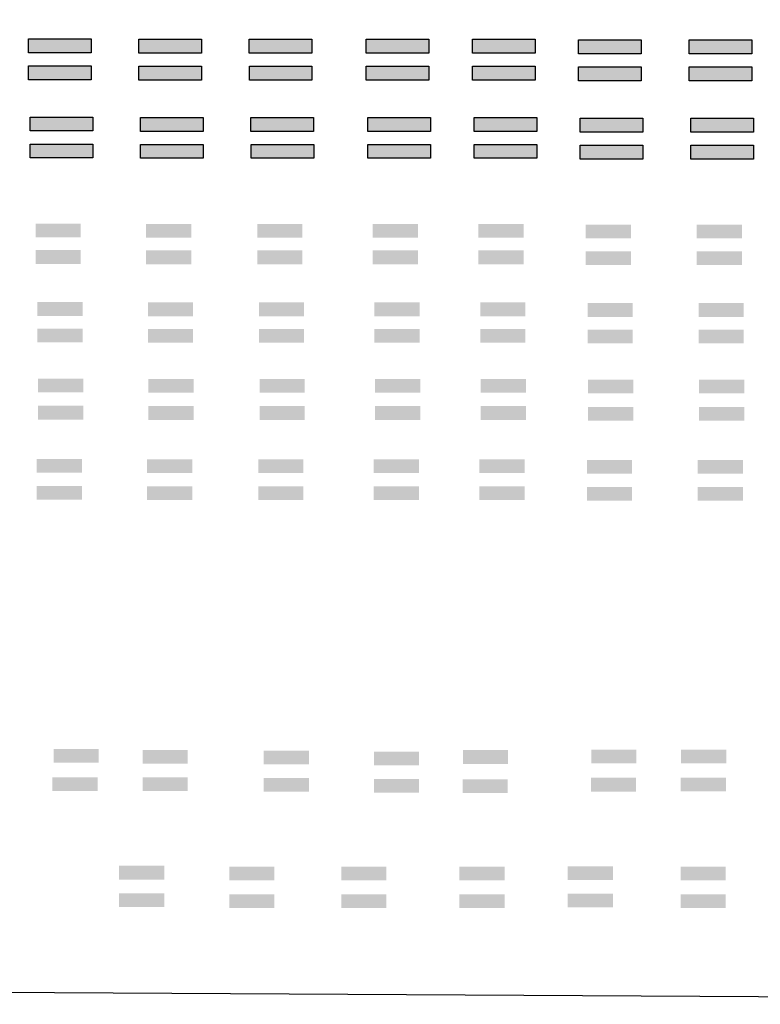
# Model space of a CAD drawing. Units: millimetres. Extents: x -102 to 1698, y -103 to 1728.
# Drawn here: x 367 to 542, y 352 to 584 of the extents above; entities that cross this region are included whole.
import ezdxf

# ---------------------------------------------------------------- set-up
doc = ezdxf.new("R2010")
doc.units = ezdxf.units.MM
for name, color, linetype, plot in [('BLK_1_FLR_-1_DA_ROOM', 241, 'Continuous', False), ('BLK_1_FLR_-1_RAMP_1', 42, 'Continuous', False), ('BLK_1_FLR_-1_STAIR_1_FLIGHT', 1, 'Continuous', False), ('BLK_1_FLR_-1_STAIR_2_FLIGHT', 1, 'Continuous', False), ('BLK_1_FLR_-1_STAIR_3', 3, 'Continuous', False), ('BLK_1_FLR_-1_STAIR_3_FLIGHT', 1, 'Continuous', False), ('BLK_1_FLR_-1_STAIR_4', 3, 'Continuous', False), ('BLK_1_FLR_-1_STAIR_4_FLIGHT', 1, 'Continuous', False), ('BLK_1_FLR_-2_DA_ROOM', 241, 'Continuous', False), ('BLK_1_FLR_-2_RAMP_1', 42, 'Continuous', False), ('BLK_1_FLR_-2_STAIR_1_FLIGHT', 1, 'Continuous', False), ('BLK_1_FLR_-2_STAIR_2_FLIGHT', 1, 'Continuous', False), ('BLK_1_FLR_-2_STAIR_3', 3, 'Continuous', False), ('BLK_1_FLR_-2_STAIR_3_FLIGHT', 1, 'Continuous', False), ('BLK_1_FLR_-2_STAIR_4', 3, 'Continuous', False), ('BLK_1_FLR_-2_STAIR_4_FLIGHT', 1, 'Continuous', False), ('BLK_1_FLR_-3_DA_ROOM', 241, 'Continuous', False), ('BLK_1_FLR_-3_RAMP_1', 42, 'Continuous', False), ('BLK_1_FLR_0_DA_ROOM', 241, 'Continuous', False), ('BLK_1_FLR_0_RAMP_1', 42, 'Continuous', False), ('BLK_1_FLR_0_STAIR_1_FLIGHT', 1, 'Continuous', False), ('BLK_1_FLR_0_STAIR_2_FLIGHT', 1, 'Continuous', False), ('BLK_1_FLR_0_STAIR_3', 3, 'Continuous', False), ('BLK_1_FLR_0_STAIR_3_FLIGHT', 1, 'Continuous', False), ('BLK_1_FLR_0_STAIR_4', 3, 'Continuous', False), ('BLK_1_FLR_0_STAIR_4_FLIGHT', 1, 'Continuous', False), ('BLK_1_FLR_1_DA_ROOM', 241, 'Continuous', False), ('BLK_1_FLR_1_RAMP_1', 42, 'Continuous', False), ('BLK_1_FLR_1_STAIR_1_FLIGHT', 1, 'Continuous', False), ('BLK_1_FLR_1_STAIR_2_FLIGHT', 1, 'Continuous', False), ('BLK_1_FLR_1_STAIR_3_FLIGHT', 1, 'Continuous', False), ('BLK_1_FLR_1_STAIR_4', 3, 'Continuous', False), ('BLK_1_FLR_1_STAIR_4_FLIGHT', 1, 'Continuous', False), ('BLK_1_FLR_2_DA_ROOM', 241, 'Continuous', False), ('BLK_1_FLR_2_RAMP_1', 42, 'Continuous', False), ('BLK_1_FLR_2_STAIR_1_FLIGHT', 1, 'Continuous', False), ('BLK_1_FLR_2_STAIR_2_FLIGHT', 1, 'Continuous', False), ('BLK_1_FLR_2_STAIR_3', 3, 'Continuous', False), ('BLK_1_FLR_2_STAIR_3_FLIGHT', 1, 'Continuous', False), ('BLK_1_FLR_2_STAIR_4', 3, 'Continuous', False), ('BLK_1_FLR_2_STAIR_4_FLIGHT', 1, 'Continuous', False), ('BLK_1_FLR_3_RAMP_1', 42, 'Continuous', False), ('BLK_1_FLR_3_STAIR_1_FLIGHT', 1, 'Continuous', False), ('BLK_1_FLR_3_STAIR_2_FLIGHT', 1, 'Continuous', False), ('BLK_1_FLR_3_STAIR_3', 3, 'Continuous', False), ('BLK_1_FLR_3_STAIR_3_FLIGHT', 1, 'Continuous', False), ('BLK_1_FLR_3_STAIR_4', 3, 'Continuous', False), ('BLK_1_FLR_3_STAIR_4_FLIGHT', 1, 'Continuous', False), ('BLK_1_FLR_4_STAIR_1_FLIGHT', 1, 'Continuous', False), ('BLK_1_FLR_4_STAIR_2_FLIGHT', 1, 'Continuous', False), ('BLK_1_FLR_4_STAIR_3', 3, 'Continuous', False), ('BLK_1_FLR_4_STAIR_3_FLIGHT', 1, 'Continuous', False), ('BLK_1_FLR_4_STAIR_4', 3, 'Continuous', False), ('BLK_1_FLR_4_STAIR_4_FLIGHT', 1, 'Continuous', False), ('BLK_2_FLR_-1_DA_ROOM', 241, 'Continuous', False), ('BLK_2_FLR_-1_RAMP_1', 42, 'Continuous', False), ('BLK_2_FLR_-1_STAIR_1_FLIGHT', 1, 'Continuous', False), ('BLK_2_FLR_-1_STAIR_2_FLIGHT', 1, 'Continuous', False), ('BLK_2_FLR_-1_STAIR_3', 3, 'Continuous', False), ('BLK_2_FLR_-1_STAIR_3_FLIGHT', 1, 'Continuous', False), ('BLK_2_FLR_-1_STAIR_4', 3, 'Continuous', False), ('BLK_2_FLR_-1_STAIR_4_FLIGHT', 1, 'Continuous', False), ('BLK_2_FLR_-2_DA_ROOM', 241, 'Continuous', False), ('BLK_2_FLR_-2_RAMP_1', 42, 'Continuous', False), ('BLK_2_FLR_-2_STAIR_1_FLIGHT', 1, 'Continuous', False), ('BLK_2_FLR_-2_STAIR_2_FLIGHT', 1, 'Continuous', False), ('BLK_2_FLR_-2_STAIR_3', 3, 'Continuous', False), ('BLK_2_FLR_-2_STAIR_3_FLIGHT', 1, 'Continuous', False), ('BLK_2_FLR_-2_STAIR_4', 3, 'Continuous', False), ('BLK_2_FLR_-2_STAIR_4_FLIGHT', 1, 'Continuous', False), ('BLK_2_FLR_-3_DA_ROOM', 241, 'Continuous', False), ('BLK_2_FLR_-3_RAMP_1', 42, 'Continuous', False), ('BLK_2_FLR_0_DA_ROOM', 241, 'Continuous', False), ('BLK_2_FLR_0_RAMP_1', 42, 'Continuous', False), ('BLK_2_FLR_0_STAIR_1_FLIGHT', 1, 'Continuous', False), ('BLK_2_FLR_0_STAIR_2_FLIGHT', 1, 'Continuous', False), ('BLK_2_FLR_0_STAIR_3', 3, 'Continuous', False), ('BLK_2_FLR_0_STAIR_3_FLIGHT', 1, 'Continuous', False), ('BLK_2_FLR_0_STAIR_4', 3, 'Continuous', False), ('BLK_2_FLR_0_STAIR_4_FLIGHT', 1, 'Continuous', False), ('BLK_2_FLR_1_DA_ROOM', 241, 'Continuous', False), ('BLK_2_FLR_1_RAMP_1', 42, 'Continuous', False), ('BLK_2_FLR_1_STAIR_1_FLIGHT', 1, 'Continuous', False), ('BLK_2_FLR_1_STAIR_2_FLIGHT', 1, 'Continuous', False), ('BLK_2_FLR_1_STAIR_3', 3, 'Continuous', False), ('BLK_2_FLR_1_STAIR_3_FLIGHT', 1, 'Continuous', False), ('BLK_2_FLR_1_STAIR_4', 3, 'Continuous', False), ('BLK_2_FLR_1_STAIR_4_FLIGHT', 1, 'Continuous', False), ('BLK_2_FLR_2_DA_ROOM', 241, 'Continuous', False), ('BLK_2_FLR_2_RAMP_1', 42, 'Continuous', False), ('BLK_2_FLR_2_STAIR_1_FLIGHT', 1, 'Continuous', False), ('BLK_2_FLR_2_STAIR_2_FLIGHT', 1, 'Continuous', False), ('BLK_2_FLR_2_STAIR_3', 3, 'Continuous', False), ('BLK_2_FLR_2_STAIR_3_FLIGHT', 1, 'Continuous', False), ('BLK_2_FLR_2_STAIR_4', 3, 'Continuous', False), ('BLK_2_FLR_2_STAIR_4_FLIGHT', 1, 'Continuous', False), ('BLK_2_FLR_3_RAMP_1', 42, 'Continuous', False), ('BLK_2_FLR_3_STAIR_1_FLIGHT', 1, 'Continuous', False), ('BLK_2_FLR_3_STAIR_2_FLIGHT', 1, 'Continuous', False), ('BLK_2_FLR_3_STAIR_3', 3, 'Continuous', False), ('BLK_2_FLR_3_STAIR_3_FLIGHT', 1, 'Continuous', False), ('BLK_2_FLR_3_STAIR_4', 3, 'Continuous', False), ('BLK_2_FLR_3_STAIR_4_FLIGHT', 1, 'Continuous', False), ('BLK_2_FLR_4_STAIR_1_FLIGHT', 1, 'Continuous', False), ('BLK_2_FLR_4_STAIR_2_FLIGHT', 1, 'Continuous', False), ('BLK_2_FLR_4_STAIR_3', 3, 'Continuous', False), ('BLK_2_FLR_4_STAIR_3_FLIGHT', 1, 'Continuous', False), ('BLK_2_FLR_4_STAIR_4', 3, 'Continuous', False), ('BLK_2_FLR_4_STAIR_4_FLIGHT', 1, 'Continuous', False)]:
    doc.layers.add(name, color=color, linetype=linetype, plot=plot)

msp = doc.modelspace()

# ---------------------------------------------------------------- hatches: boundary and pattern name
at = {"layer": 'BLK_1_FLR_-1_DA_ROOM', "linetype": 'Continuous'}
h = msp.add_hatch(color=256, dxfattribs=at)
h.dxf.hatch_style = 1
h.paths.add_polyline_path([(442.541, 384.331), (453.214, 384.331), (453.214, 381.088), (442.541, 381.088)])
at = {"layer": 'BLK_1_FLR_-1_RAMP_1', "linetype": 'Continuous'}
h = msp.add_hatch(color=256, dxfattribs=at)
h.dxf.hatch_style = 1
h.paths.add_polyline_path([(424.231, 411.779), (434.904, 411.779), (434.904, 408.536), (424.231, 408.536)])
at = {"layer": 'BLK_1_FLR_-1_STAIR_1_FLIGHT', "linetype": 'Continuous'}
h = msp.add_hatch(color=256, dxfattribs=at)
h.dxf.hatch_style = 1
h.paths.add_polyline_path([(396.413, 536.21), (407.086, 536.21), (407.086, 532.967), (396.413, 532.967)])
at = {"layer": 'BLK_1_FLR_-1_STAIR_2_FLIGHT', "linetype": 'Continuous'}
h = msp.add_hatch(color=256, dxfattribs=at)
h.dxf.hatch_style = 1
h.paths.add_polyline_path([(396.828, 517.643), (407.501, 517.643), (407.501, 514.401), (396.828, 514.401)])
at = {"layer": 'BLK_1_FLR_-1_STAIR_3', "linetype": 'Continuous'}
h = msp.add_hatch(color=256, dxfattribs=at)
h.dxf.hatch_style = 1
h.paths.add_polyline_path([(394.683, 579.836), (409.492, 579.836), (409.492, 576.552), (394.683, 576.552)])
at = {"layer": 'BLK_1_FLR_-1_STAIR_3_FLIGHT', "linetype": 'Continuous'}
h = msp.add_hatch(color=256, dxfattribs=at)
h.dxf.hatch_style = 1
h.paths.add_polyline_path([(396.97, 499.555), (407.643, 499.555), (407.643, 496.313), (396.97, 496.313)])
at = {"layer": 'BLK_1_FLR_-1_STAIR_4', "linetype": 'Continuous'}
h = msp.add_hatch(color=256, dxfattribs=at)
h.dxf.hatch_style = 1
h.paths.add_polyline_path([(395.079, 561.355), (409.888, 561.355), (409.888, 558.07), (395.079, 558.07)])
at = {"layer": 'BLK_1_FLR_-1_STAIR_4_FLIGHT', "linetype": 'Continuous'}
h = msp.add_hatch(color=256, dxfattribs=at)
h.dxf.hatch_style = 1
h.paths.add_polyline_path([(396.662, 480.618), (407.335, 480.618), (407.335, 477.375), (396.662, 477.375)])
at = {"layer": 'BLK_1_FLR_-2_DA_ROOM', "linetype": 'Continuous'}
h = msp.add_hatch(color=256, dxfattribs=at)
h.dxf.hatch_style = 1
h.paths.add_polyline_path([(416.052, 384.331), (426.725, 384.331), (426.725, 381.088), (416.052, 381.088)])
at = {"layer": 'BLK_1_FLR_-2_RAMP_1', "linetype": 'Continuous'}
h = msp.add_hatch(color=256, dxfattribs=at)
h.dxf.hatch_style = 1
h.paths.add_polyline_path([(395.568, 411.955), (406.241, 411.955), (406.241, 408.712), (395.568, 408.712)])
at = {"layer": 'BLK_1_FLR_-2_STAIR_1_FLIGHT', "linetype": 'Continuous'}
h = msp.add_hatch(color=256, dxfattribs=at)
h.dxf.hatch_style = 1
h.paths.add_polyline_path([(370.315, 536.291), (380.988, 536.291), (380.988, 533.048), (370.315, 533.048)])
at = {"layer": 'BLK_1_FLR_-2_STAIR_2_FLIGHT', "linetype": 'Continuous'}
h = msp.add_hatch(color=256, dxfattribs=at)
h.dxf.hatch_style = 1
h.paths.add_polyline_path([(370.73, 517.725), (381.403, 517.725), (381.403, 514.482), (370.73, 514.482)])
at = {"layer": 'BLK_1_FLR_-2_STAIR_3', "linetype": 'Continuous'}
h = msp.add_hatch(color=256, dxfattribs=at)
h.dxf.hatch_style = 1
h.paths.add_polyline_path([(368.605, 579.918), (383.415, 579.918), (383.415, 576.634), (368.605, 576.634)])
at = {"layer": 'BLK_1_FLR_-2_STAIR_3_FLIGHT', "linetype": 'Continuous'}
h = msp.add_hatch(color=256, dxfattribs=at)
h.dxf.hatch_style = 1
h.paths.add_polyline_path([(370.872, 499.637), (381.545, 499.637), (381.545, 496.394), (370.872, 496.394)])
at = {"layer": 'BLK_1_FLR_-2_STAIR_4', "linetype": 'Continuous'}
h = msp.add_hatch(color=256, dxfattribs=at)
h.dxf.hatch_style = 1
h.paths.add_polyline_path([(369.001, 561.436), (383.811, 561.436), (383.811, 558.152), (369.001, 558.152)])
at = {"layer": 'BLK_1_FLR_-2_STAIR_4_FLIGHT', "linetype": 'Continuous'}
h = msp.add_hatch(color=256, dxfattribs=at)
h.dxf.hatch_style = 1
h.paths.add_polyline_path([(370.565, 480.7), (381.237, 480.7), (381.237, 477.457), (370.565, 477.457)])
at = {"layer": 'BLK_1_FLR_-3_DA_ROOM', "linetype": 'Continuous'}
h = msp.add_hatch(color=256, dxfattribs=at)
h.dxf.hatch_style = 1
h.paths.add_polyline_path([(390.04, 384.561), (400.713, 384.561), (400.713, 381.318), (390.04, 381.318)])
at = {"layer": 'BLK_1_FLR_-3_RAMP_1', "linetype": 'Continuous'}
h = msp.add_hatch(color=256, dxfattribs=at)
h.dxf.hatch_style = 1
h.paths.add_polyline_path([(374.531, 412.191), (385.204, 412.191), (385.204, 408.948), (374.531, 408.948)])
at = {"layer": 'BLK_1_FLR_0_DA_ROOM', "linetype": 'Continuous'}
h = msp.add_hatch(color=256, dxfattribs=at)
h.dxf.hatch_style = 1
h.paths.add_polyline_path([(470.447, 384.331), (481.12, 384.331), (481.12, 381.088), (470.447, 381.088)])
at = {"layer": 'BLK_1_FLR_0_RAMP_1', "linetype": 'Continuous'}
h = msp.add_hatch(color=256, dxfattribs=at)
h.dxf.hatch_style = 1
h.paths.add_polyline_path([(450.253, 411.513), (460.926, 411.513), (460.926, 408.27), (450.253, 408.27)])
at = {"layer": 'BLK_1_FLR_0_STAIR_1_FLIGHT', "linetype": 'Continuous'}
h = msp.add_hatch(color=256, dxfattribs=at)
h.dxf.hatch_style = 1
h.paths.add_polyline_path([(422.667, 536.21), (433.34, 536.21), (433.34, 532.967), (422.667, 532.967)])
at = {"layer": 'BLK_1_FLR_0_STAIR_2_FLIGHT', "linetype": 'Continuous'}
h = msp.add_hatch(color=256, dxfattribs=at)
h.dxf.hatch_style = 1
h.paths.add_polyline_path([(423.083, 517.643), (433.756, 517.643), (433.756, 514.401), (423.083, 514.401)])
at = {"layer": 'BLK_1_FLR_0_STAIR_3', "linetype": 'Continuous'}
h = msp.add_hatch(color=256, dxfattribs=at)
h.dxf.hatch_style = 1
h.paths.add_polyline_path([(420.807, 579.836), (435.616, 579.836), (435.616, 576.552), (420.807, 576.552)])
at = {"layer": 'BLK_1_FLR_0_STAIR_3_FLIGHT', "linetype": 'Continuous'}
h = msp.add_hatch(color=256, dxfattribs=at)
h.dxf.hatch_style = 1
h.paths.add_polyline_path([(423.224, 499.555), (433.897, 499.555), (433.897, 496.313), (423.224, 496.313)])
at = {"layer": 'BLK_1_FLR_0_STAIR_4', "linetype": 'Continuous'}
h = msp.add_hatch(color=256, dxfattribs=at)
h.dxf.hatch_style = 1
h.paths.add_polyline_path([(421.203, 561.355), (436.012, 561.355), (436.012, 558.07), (421.203, 558.07)])
at = {"layer": 'BLK_1_FLR_0_STAIR_4_FLIGHT', "linetype": 'Continuous'}
h = msp.add_hatch(color=256, dxfattribs=at)
h.dxf.hatch_style = 1
h.paths.add_polyline_path([(422.917, 480.618), (433.59, 480.618), (433.59, 477.375), (422.917, 477.375)])
at = {"layer": 'BLK_1_FLR_1_DA_ROOM', "linetype": 'Continuous'}
h = msp.add_hatch(color=256, dxfattribs=at)
h.dxf.hatch_style = 1
h.paths.add_polyline_path([(496.07, 384.447), (506.743, 384.447), (506.743, 381.204), (496.07, 381.204)])
at = {"layer": 'BLK_1_FLR_1_RAMP_1', "linetype": 'Continuous'}
h = msp.add_hatch(color=256, dxfattribs=at)
h.dxf.hatch_style = 1
h.paths.add_polyline_path([(471.3, 411.89), (481.973, 411.89), (481.973, 408.647), (471.3, 408.647)])
at = {"layer": 'BLK_1_FLR_1_STAIR_1_FLIGHT', "linetype": 'Continuous'}
h = msp.add_hatch(color=256, dxfattribs=at)
h.dxf.hatch_style = 1
h.paths.add_polyline_path([(449.967, 536.21), (460.64, 536.21), (460.64, 532.967), (449.967, 532.967)])
at = {"layer": 'BLK_1_FLR_1_STAIR_2_FLIGHT', "linetype": 'Continuous'}
h = msp.add_hatch(color=256, dxfattribs=at)
h.dxf.hatch_style = 1
h.paths.add_polyline_path([(450.383, 517.643), (461.056, 517.643), (461.056, 514.401), (450.383, 514.401)])
at = {"layer": 'BLK_1_FLR_1_STAIR_3_FLIGHT', "linetype": 'Continuous'}
h = msp.add_hatch(color=256, dxfattribs=at)
h.dxf.hatch_style = 1
h.paths.add_polyline_path([(450.524, 499.555), (461.197, 499.555), (461.197, 496.313), (450.524, 496.313)])
at = {"layer": 'BLK_1_FLR_1_STAIR_4', "linetype": 'Continuous'}
h = msp.add_hatch(color=256, dxfattribs=at)
h.dxf.hatch_style = 1
h.paths.add_polyline_path([(448.836, 561.355), (463.645, 561.355), (463.645, 558.07), (448.836, 558.07)])
at = {"layer": 'BLK_1_FLR_1_STAIR_4_FLIGHT', "linetype": 'Continuous'}
h = msp.add_hatch(color=256, dxfattribs=at)
h.dxf.hatch_style = 1
h.paths.add_polyline_path([(450.217, 480.618), (460.89, 480.618), (460.89, 477.375), (450.217, 477.375)])
at = {"layer": 'BLK_1_FLR_2_DA_ROOM', "linetype": 'Continuous'}
h = msp.add_hatch(color=256, dxfattribs=at)
h.dxf.hatch_style = 1
h.paths.add_polyline_path([(522.729, 384.331), (533.402, 384.331), (533.402, 381.088), (522.729, 381.088)])
at = {"layer": 'BLK_1_FLR_2_RAMP_1', "linetype": 'Continuous'}
h = msp.add_hatch(color=256, dxfattribs=at)
h.dxf.hatch_style = 1
h.paths.add_polyline_path([(501.639, 412.034), (512.311, 412.034), (512.311, 408.791), (501.639, 408.791)])
at = {"layer": 'BLK_1_FLR_2_STAIR_1_FLIGHT', "linetype": 'Continuous'}
h = msp.add_hatch(color=256, dxfattribs=at)
h.dxf.hatch_style = 1
h.paths.add_polyline_path([(474.957, 536.21), (485.63, 536.21), (485.63, 532.967), (474.957, 532.967)])
at = {"layer": 'BLK_1_FLR_2_STAIR_2_FLIGHT', "linetype": 'Continuous'}
h = msp.add_hatch(color=256, dxfattribs=at)
h.dxf.hatch_style = 1
h.paths.add_polyline_path([(475.373, 517.643), (486.045, 517.643), (486.045, 514.401), (475.373, 514.401)])
at = {"layer": 'BLK_1_FLR_2_STAIR_3', "linetype": 'Continuous'}
h = msp.add_hatch(color=256, dxfattribs=at)
h.dxf.hatch_style = 1
h.paths.add_polyline_path([(448.44, 579.836), (463.249, 579.836), (463.249, 576.552), (448.44, 576.552)])
at = {"layer": 'BLK_1_FLR_2_STAIR_3_FLIGHT', "linetype": 'Continuous'}
h = msp.add_hatch(color=256, dxfattribs=at)
h.dxf.hatch_style = 1
h.paths.add_polyline_path([(475.514, 499.555), (486.187, 499.555), (486.187, 496.313), (475.514, 496.313)])
at = {"layer": 'BLK_1_FLR_2_STAIR_4', "linetype": 'Continuous'}
h = msp.add_hatch(color=256, dxfattribs=at)
h.dxf.hatch_style = 1
h.paths.add_polyline_path([(473.972, 561.355), (488.781, 561.355), (488.781, 558.07), (473.972, 558.07)])
at = {"layer": 'BLK_1_FLR_2_STAIR_4_FLIGHT', "linetype": 'Continuous'}
h = msp.add_hatch(color=256, dxfattribs=at)
h.dxf.hatch_style = 1
h.paths.add_polyline_path([(475.207, 480.618), (485.88, 480.618), (485.88, 477.375), (475.207, 477.375)])
at = {"layer": 'BLK_1_FLR_3_RAMP_1', "linetype": 'Continuous'}
h = msp.add_hatch(color=256, dxfattribs=at)
h.dxf.hatch_style = 1
h.paths.add_polyline_path([(522.849, 412.033), (533.522, 412.033), (533.522, 408.79), (522.849, 408.79)])
at = {"layer": 'BLK_1_FLR_3_STAIR_1_FLIGHT', "linetype": 'Continuous'}
h = msp.add_hatch(color=256, dxfattribs=at)
h.dxf.hatch_style = 1
h.paths.add_polyline_path([(500.332, 536.044), (511.005, 536.044), (511.005, 532.802), (500.332, 532.802)])
at = {"layer": 'BLK_1_FLR_3_STAIR_2_FLIGHT', "linetype": 'Continuous'}
h = msp.add_hatch(color=256, dxfattribs=at)
h.dxf.hatch_style = 1
h.paths.add_polyline_path([(500.748, 517.478), (511.421, 517.478), (511.421, 514.235), (500.748, 514.235)])
at = {"layer": 'BLK_1_FLR_3_STAIR_3', "linetype": 'Continuous'}
h = msp.add_hatch(color=256, dxfattribs=at)
h.dxf.hatch_style = 1
h.paths.add_polyline_path([(473.576, 579.836), (488.385, 579.836), (488.385, 576.552), (473.576, 576.552)])
at = {"layer": 'BLK_1_FLR_3_STAIR_3_FLIGHT', "linetype": 'Continuous'}
h = msp.add_hatch(color=256, dxfattribs=at)
h.dxf.hatch_style = 1
h.paths.add_polyline_path([(500.889, 499.39), (511.562, 499.39), (511.562, 496.147), (500.889, 496.147)])
at = {"layer": 'BLK_1_FLR_3_STAIR_4', "linetype": 'Continuous'}
h = msp.add_hatch(color=256, dxfattribs=at)
h.dxf.hatch_style = 1
h.paths.add_polyline_path([(498.979, 561.189), (513.788, 561.189), (513.788, 557.905), (498.979, 557.905)])
at = {"layer": 'BLK_1_FLR_3_STAIR_4_FLIGHT', "linetype": 'Continuous'}
h = msp.add_hatch(color=256, dxfattribs=at)
h.dxf.hatch_style = 1
h.paths.add_polyline_path([(500.582, 480.453), (511.255, 480.453), (511.255, 477.21), (500.582, 477.21)])
at = {"layer": 'BLK_1_FLR_4_STAIR_1_FLIGHT', "linetype": 'Continuous'}
h = msp.add_hatch(color=256, dxfattribs=at)
h.dxf.hatch_style = 1
h.paths.add_polyline_path([(526.559, 536.044), (537.232, 536.044), (537.232, 532.802), (526.559, 532.802)])
at = {"layer": 'BLK_1_FLR_4_STAIR_2_FLIGHT', "linetype": 'Continuous'}
h = msp.add_hatch(color=256, dxfattribs=at)
h.dxf.hatch_style = 1
h.paths.add_polyline_path([(526.974, 517.478), (537.647, 517.478), (537.647, 514.235), (526.974, 514.235)])
at = {"layer": 'BLK_1_FLR_4_STAIR_3', "linetype": 'Continuous'}
h = msp.add_hatch(color=256, dxfattribs=at)
h.dxf.hatch_style = 1
h.paths.add_polyline_path([(498.583, 579.671), (513.392, 579.671), (513.392, 576.387), (498.583, 576.387)])
h = msp.add_hatch(color=256, dxfattribs=at)
h.dxf.hatch_style = 1
h.paths.add_polyline_path([(524.776, 579.671), (539.585, 579.671), (539.585, 576.387), (524.776, 576.387)])
at = {"layer": 'BLK_1_FLR_4_STAIR_3_FLIGHT', "linetype": 'Continuous'}
h = msp.add_hatch(color=256, dxfattribs=at)
h.dxf.hatch_style = 1
h.paths.add_polyline_path([(527.116, 499.39), (537.789, 499.39), (537.789, 496.147), (527.116, 496.147)])
at = {"layer": 'BLK_1_FLR_4_STAIR_4', "linetype": 'Continuous'}
h = msp.add_hatch(color=256, dxfattribs=at)
h.dxf.hatch_style = 1
h.paths.add_polyline_path([(525.172, 561.189), (539.981, 561.189), (539.981, 557.905), (525.172, 557.905)])
at = {"layer": 'BLK_1_FLR_4_STAIR_4_FLIGHT', "linetype": 'Continuous'}
h = msp.add_hatch(color=256, dxfattribs=at)
h.dxf.hatch_style = 1
h.paths.add_polyline_path([(526.809, 480.453), (537.481, 480.453), (537.481, 477.21), (526.809, 477.21)])
at = {"layer": 'BLK_2_FLR_-1_DA_ROOM', "linetype": 'Continuous'}
h = msp.add_hatch(color=256, dxfattribs=at)
h.dxf.hatch_style = 1
h.paths.add_polyline_path([(442.541, 377.838), (453.214, 377.838), (453.214, 374.595), (442.541, 374.595)])
at = {"layer": 'BLK_2_FLR_-1_RAMP_1', "linetype": 'Continuous'}
h = msp.add_hatch(color=256, dxfattribs=at)
h.dxf.hatch_style = 1
h.paths.add_polyline_path([(424.231, 405.309), (434.904, 405.309), (434.904, 402.066), (424.231, 402.066)])
at = {"layer": 'BLK_2_FLR_-1_STAIR_1_FLIGHT', "linetype": 'Continuous'}
h = msp.add_hatch(color=256, dxfattribs=at)
h.dxf.hatch_style = 1
h.paths.add_polyline_path([(396.413, 529.921), (407.086, 529.921), (407.086, 526.678), (396.413, 526.678)])
at = {"layer": 'BLK_2_FLR_-1_STAIR_2_FLIGHT', "linetype": 'Continuous'}
h = msp.add_hatch(color=256, dxfattribs=at)
h.dxf.hatch_style = 1
h.paths.add_polyline_path([(396.828, 511.358), (407.501, 511.358), (407.501, 508.115), (396.828, 508.115)])
at = {"layer": 'BLK_2_FLR_-1_STAIR_3', "linetype": 'Continuous'}
h = msp.add_hatch(color=256, dxfattribs=at)
h.dxf.hatch_style = 1
h.paths.add_polyline_path([(394.69, 573.449), (409.5, 573.449), (409.5, 570.164), (394.69, 570.164)])
at = {"layer": 'BLK_2_FLR_-1_STAIR_3_FLIGHT', "linetype": 'Continuous'}
h = msp.add_hatch(color=256, dxfattribs=at)
h.dxf.hatch_style = 1
h.paths.add_polyline_path([(396.97, 493.151), (407.643, 493.151), (407.643, 489.908), (396.97, 489.908)])
at = {"layer": 'BLK_2_FLR_-1_STAIR_4', "linetype": 'Continuous'}
h = msp.add_hatch(color=256, dxfattribs=at)
h.dxf.hatch_style = 1
h.paths.add_polyline_path([(395.096, 554.982), (409.905, 554.982), (409.905, 551.698), (395.096, 551.698)])
at = {"layer": 'BLK_2_FLR_-1_STAIR_4_FLIGHT', "linetype": 'Continuous'}
h = msp.add_hatch(color=256, dxfattribs=at)
h.dxf.hatch_style = 1
h.paths.add_polyline_path([(396.662, 474.212), (407.335, 474.212), (407.335, 470.969), (396.662, 470.969)])
at = {"layer": 'BLK_2_FLR_-2_DA_ROOM', "linetype": 'Continuous'}
h = msp.add_hatch(color=256, dxfattribs=at)
h.dxf.hatch_style = 1
h.paths.add_polyline_path([(416.052, 377.838), (426.725, 377.838), (426.725, 374.595), (416.052, 374.595)])
at = {"layer": 'BLK_2_FLR_-2_RAMP_1', "linetype": 'Continuous'}
h = msp.add_hatch(color=256, dxfattribs=at)
h.dxf.hatch_style = 1
h.paths.add_polyline_path([(395.568, 405.485), (406.241, 405.485), (406.241, 402.242), (395.568, 402.242)])
at = {"layer": 'BLK_2_FLR_-2_STAIR_1_FLIGHT', "linetype": 'Continuous'}
h = msp.add_hatch(color=256, dxfattribs=at)
h.dxf.hatch_style = 1
h.paths.add_polyline_path([(370.315, 530.003), (380.988, 530.003), (380.988, 526.76), (370.315, 526.76)])
at = {"layer": 'BLK_2_FLR_-2_STAIR_2_FLIGHT', "linetype": 'Continuous'}
h = msp.add_hatch(color=256, dxfattribs=at)
h.dxf.hatch_style = 1
h.paths.add_polyline_path([(370.73, 511.439), (381.403, 511.439), (381.403, 508.196), (370.73, 508.196)])
at = {"layer": 'BLK_2_FLR_-2_STAIR_3', "linetype": 'Continuous'}
h = msp.add_hatch(color=256, dxfattribs=at)
h.dxf.hatch_style = 1
h.paths.add_polyline_path([(368.613, 573.53), (383.422, 573.53), (383.422, 570.246), (368.613, 570.246)])
at = {"layer": 'BLK_2_FLR_-2_STAIR_3_FLIGHT', "linetype": 'Continuous'}
h = msp.add_hatch(color=256, dxfattribs=at)
h.dxf.hatch_style = 1
h.paths.add_polyline_path([(370.872, 493.232), (381.545, 493.232), (381.545, 489.989), (370.872, 489.989)])
at = {"layer": 'BLK_2_FLR_-2_STAIR_4', "linetype": 'Continuous'}
h = msp.add_hatch(color=256, dxfattribs=at)
h.dxf.hatch_style = 1
h.paths.add_polyline_path([(369.019, 555.063), (383.828, 555.063), (383.828, 551.779), (369.019, 551.779)])
at = {"layer": 'BLK_2_FLR_-2_STAIR_4_FLIGHT', "linetype": 'Continuous'}
h = msp.add_hatch(color=256, dxfattribs=at)
h.dxf.hatch_style = 1
h.paths.add_polyline_path([(370.565, 474.293), (381.237, 474.293), (381.237, 471.05), (370.565, 471.05)])
at = {"layer": 'BLK_2_FLR_-3_DA_ROOM', "linetype": 'Continuous'}
h = msp.add_hatch(color=256, dxfattribs=at)
h.dxf.hatch_style = 1
h.paths.add_polyline_path([(390.04, 378.069), (400.713, 378.069), (400.713, 374.826), (390.04, 374.826)])
at = {"layer": 'BLK_2_FLR_-3_RAMP_1', "linetype": 'Continuous'}
h = msp.add_hatch(color=256, dxfattribs=at)
h.dxf.hatch_style = 1
h.paths.add_polyline_path([(374.285, 405.485), (384.958, 405.485), (384.958, 402.242), (374.285, 402.242)])
at = {"layer": 'BLK_2_FLR_0_DA_ROOM', "linetype": 'Continuous'}
h = msp.add_hatch(color=256, dxfattribs=at)
h.dxf.hatch_style = 1
h.paths.add_polyline_path([(470.447, 377.838), (481.12, 377.838), (481.12, 374.595), (470.447, 374.595)])
at = {"layer": 'BLK_2_FLR_0_RAMP_1', "linetype": 'Continuous'}
h = msp.add_hatch(color=256, dxfattribs=at)
h.dxf.hatch_style = 1
h.paths.add_polyline_path([(450.253, 405.043), (460.926, 405.043), (460.926, 401.8), (450.253, 401.8)])
at = {"layer": 'BLK_2_FLR_0_STAIR_1_FLIGHT', "linetype": 'Continuous'}
h = msp.add_hatch(color=256, dxfattribs=at)
h.dxf.hatch_style = 1
h.paths.add_polyline_path([(422.667, 529.921), (433.34, 529.921), (433.34, 526.678), (422.667, 526.678)])
at = {"layer": 'BLK_2_FLR_0_STAIR_2_FLIGHT', "linetype": 'Continuous'}
h = msp.add_hatch(color=256, dxfattribs=at)
h.dxf.hatch_style = 1
h.paths.add_polyline_path([(423.083, 511.358), (433.756, 511.358), (433.756, 508.115), (423.083, 508.115)])
at = {"layer": 'BLK_2_FLR_0_STAIR_3', "linetype": 'Continuous'}
h = msp.add_hatch(color=256, dxfattribs=at)
h.dxf.hatch_style = 1
h.paths.add_polyline_path([(420.814, 573.449), (435.623, 573.449), (435.623, 570.164), (420.814, 570.164)])
at = {"layer": 'BLK_2_FLR_0_STAIR_3_FLIGHT', "linetype": 'Continuous'}
h = msp.add_hatch(color=256, dxfattribs=at)
h.dxf.hatch_style = 1
h.paths.add_polyline_path([(423.224, 493.151), (433.897, 493.151), (433.897, 489.908), (423.224, 489.908)])
at = {"layer": 'BLK_2_FLR_0_STAIR_4', "linetype": 'Continuous'}
h = msp.add_hatch(color=256, dxfattribs=at)
h.dxf.hatch_style = 1
h.paths.add_polyline_path([(421.22, 554.982), (436.029, 554.982), (436.029, 551.698), (421.22, 551.698)])
at = {"layer": 'BLK_2_FLR_0_STAIR_4_FLIGHT', "linetype": 'Continuous'}
h = msp.add_hatch(color=256, dxfattribs=at)
h.dxf.hatch_style = 1
h.paths.add_polyline_path([(422.917, 474.212), (433.59, 474.212), (433.59, 470.969), (422.917, 470.969)])
at = {"layer": 'BLK_2_FLR_1_DA_ROOM', "linetype": 'Continuous'}
h = msp.add_hatch(color=256, dxfattribs=at)
h.dxf.hatch_style = 1
h.paths.add_polyline_path([(496.07, 377.954), (506.743, 377.954), (506.743, 374.711), (496.07, 374.711)])
at = {"layer": 'BLK_2_FLR_1_RAMP_1', "linetype": 'Continuous'}
h = msp.add_hatch(color=256, dxfattribs=at)
h.dxf.hatch_style = 1
h.paths.add_polyline_path([(471.209, 404.989), (481.881, 404.989), (481.881, 401.746), (471.209, 401.746)])
at = {"layer": 'BLK_2_FLR_1_STAIR_1_FLIGHT', "linetype": 'Continuous'}
h = msp.add_hatch(color=256, dxfattribs=at)
h.dxf.hatch_style = 1
h.paths.add_polyline_path([(449.967, 529.921), (460.64, 529.921), (460.64, 526.678), (449.967, 526.678)])
at = {"layer": 'BLK_2_FLR_1_STAIR_2_FLIGHT', "linetype": 'Continuous'}
h = msp.add_hatch(color=256, dxfattribs=at)
h.dxf.hatch_style = 1
h.paths.add_polyline_path([(450.383, 511.358), (461.056, 511.358), (461.056, 508.115), (450.383, 508.115)])
at = {"layer": 'BLK_2_FLR_1_STAIR_3', "linetype": 'Continuous'}
h = msp.add_hatch(color=256, dxfattribs=at)
h.dxf.hatch_style = 1
h.paths.add_polyline_path([(448.447, 573.449), (463.256, 573.449), (463.256, 570.164), (448.447, 570.164)])
at = {"layer": 'BLK_2_FLR_1_STAIR_3_FLIGHT', "linetype": 'Continuous'}
h = msp.add_hatch(color=1, dxfattribs=at)
h.dxf.hatch_style = 1
h.paths.add_polyline_path([(450.524, 493.151), (461.197, 493.151), (461.197, 489.908), (450.524, 489.908)])
at = {"layer": 'BLK_2_FLR_1_STAIR_4', "linetype": 'Continuous'}
h = msp.add_hatch(color=256, dxfattribs=at)
h.dxf.hatch_style = 1
h.paths.add_polyline_path([(448.853, 554.982), (463.662, 554.982), (463.662, 551.698), (448.853, 551.698)])
at = {"layer": 'BLK_2_FLR_1_STAIR_4_FLIGHT', "linetype": 'Continuous'}
h = msp.add_hatch(color=256, dxfattribs=at)
h.dxf.hatch_style = 1
h.paths.add_polyline_path([(450.217, 474.212), (460.89, 474.212), (460.89, 470.969), (450.217, 470.969)])
at = {"layer": 'BLK_2_FLR_2_DA_ROOM', "linetype": 'Continuous'}
h = msp.add_hatch(color=256, dxfattribs=at)
h.dxf.hatch_style = 1
h.paths.add_polyline_path([(522.729, 377.838), (533.402, 377.838), (533.402, 374.595), (522.729, 374.595)])
at = {"layer": 'BLK_2_FLR_2_RAMP_1', "linetype": 'Continuous'}
h = msp.add_hatch(color=256, dxfattribs=at)
h.dxf.hatch_style = 1
h.paths.add_polyline_path([(501.557, 405.345), (512.23, 405.345), (512.23, 402.103), (501.557, 402.103)])
at = {"layer": 'BLK_2_FLR_2_STAIR_1_FLIGHT', "linetype": 'Continuous'}
h = msp.add_hatch(color=256, dxfattribs=at)
h.dxf.hatch_style = 1
h.paths.add_polyline_path([(474.957, 529.921), (485.63, 529.921), (485.63, 526.678), (474.957, 526.678)])
at = {"layer": 'BLK_2_FLR_2_STAIR_2_FLIGHT', "linetype": 'Continuous'}
h = msp.add_hatch(color=256, dxfattribs=at)
h.dxf.hatch_style = 1
h.paths.add_polyline_path([(475.373, 511.358), (486.045, 511.358), (486.045, 508.115), (475.373, 508.115)])
at = {"layer": 'BLK_2_FLR_2_STAIR_3', "linetype": 'Continuous'}
h = msp.add_hatch(color=256, dxfattribs=at)
h.dxf.hatch_style = 1
h.paths.add_polyline_path([(473.583, 573.449), (488.392, 573.449), (488.392, 570.164), (473.583, 570.164)])
at = {"layer": 'BLK_2_FLR_2_STAIR_3_FLIGHT', "linetype": 'Continuous'}
h = msp.add_hatch(color=256, dxfattribs=at)
h.dxf.hatch_style = 1
h.paths.add_polyline_path([(475.514, 493.151), (486.187, 493.151), (486.187, 489.908), (475.514, 489.908)])
at = {"layer": 'BLK_2_FLR_2_STAIR_4', "linetype": 'Continuous'}
h = msp.add_hatch(color=256, dxfattribs=at)
h.dxf.hatch_style = 1
h.paths.add_polyline_path([(473.989, 554.982), (488.798, 554.982), (488.798, 551.698), (473.989, 551.698)])
at = {"layer": 'BLK_2_FLR_2_STAIR_4_FLIGHT', "linetype": 'Continuous'}
h = msp.add_hatch(color=256, dxfattribs=at)
h.dxf.hatch_style = 1
h.paths.add_polyline_path([(475.207, 474.212), (485.88, 474.212), (485.88, 470.969), (475.207, 470.969)])
at = {"layer": 'BLK_2_FLR_3_RAMP_1', "linetype": 'Continuous'}
h = msp.add_hatch(color=256, dxfattribs=at)
h.dxf.hatch_style = 1
h.paths.add_polyline_path([(522.794, 405.409), (533.467, 405.409), (533.467, 402.166), (522.794, 402.166)])
at = {"layer": 'BLK_2_FLR_3_STAIR_1_FLIGHT', "linetype": 'Continuous'}
h = msp.add_hatch(color=256, dxfattribs=at)
h.dxf.hatch_style = 1
h.paths.add_polyline_path([(500.332, 529.756), (511.005, 529.756), (511.005, 526.513), (500.332, 526.513)])
at = {"layer": 'BLK_2_FLR_3_STAIR_2_FLIGHT', "linetype": 'Continuous'}
h = msp.add_hatch(color=256, dxfattribs=at)
h.dxf.hatch_style = 1
h.paths.add_polyline_path([(500.748, 511.192), (511.421, 511.192), (511.421, 507.949), (500.748, 507.949)])
at = {"layer": 'BLK_2_FLR_3_STAIR_3', "linetype": 'Continuous'}
h = msp.add_hatch(color=256, dxfattribs=at)
h.dxf.hatch_style = 1
h.paths.add_polyline_path([(498.59, 573.283), (513.399, 573.283), (513.399, 569.999), (498.59, 569.999)])
at = {"layer": 'BLK_2_FLR_3_STAIR_3_FLIGHT', "linetype": 'Continuous'}
h = msp.add_hatch(color=256, dxfattribs=at)
h.dxf.hatch_style = 1
h.paths.add_polyline_path([(500.889, 492.985), (511.562, 492.985), (511.562, 489.743), (500.889, 489.743)])
at = {"layer": 'BLK_2_FLR_3_STAIR_4', "linetype": 'Continuous'}
h = msp.add_hatch(color=256, dxfattribs=at)
h.dxf.hatch_style = 1
h.paths.add_polyline_path([(498.996, 554.816), (513.805, 554.816), (513.805, 551.532), (498.996, 551.532)])
at = {"layer": 'BLK_2_FLR_3_STAIR_4_FLIGHT', "linetype": 'Continuous'}
h = msp.add_hatch(color=256, dxfattribs=at)
h.dxf.hatch_style = 1
h.paths.add_polyline_path([(500.582, 474.046), (511.255, 474.046), (511.255, 470.803), (500.582, 470.803)])
at = {"layer": 'BLK_2_FLR_4_STAIR_1_FLIGHT', "linetype": 'Continuous'}
h = msp.add_hatch(color=256, dxfattribs=at)
h.dxf.hatch_style = 1
h.paths.add_polyline_path([(526.559, 529.756), (537.232, 529.756), (537.232, 526.513), (526.559, 526.513)])
at = {"layer": 'BLK_2_FLR_4_STAIR_2_FLIGHT', "linetype": 'Continuous'}
h = msp.add_hatch(color=256, dxfattribs=at)
h.dxf.hatch_style = 1
h.paths.add_polyline_path([(526.974, 511.192), (537.647, 511.192), (537.647, 507.949), (526.974, 507.949)])
at = {"layer": 'BLK_2_FLR_4_STAIR_3', "linetype": 'Continuous'}
h = msp.add_hatch(color=256, dxfattribs=at)
h.dxf.hatch_style = 1
h.paths.add_polyline_path([(524.783, 573.283), (539.592, 573.283), (539.592, 569.999), (524.783, 569.999)])
at = {"layer": 'BLK_2_FLR_4_STAIR_3_FLIGHT', "linetype": 'Continuous'}
h = msp.add_hatch(color=256, dxfattribs=at)
h.dxf.hatch_style = 1
h.paths.add_polyline_path([(527.116, 492.985), (537.789, 492.985), (537.789, 489.743), (527.116, 489.743)])
at = {"layer": 'BLK_2_FLR_4_STAIR_4', "linetype": 'Continuous'}
h = msp.add_hatch(color=256, dxfattribs=at)
h.dxf.hatch_style = 1
h.paths.add_polyline_path([(525.189, 554.816), (539.998, 554.816), (539.998, 551.532), (525.189, 551.532)])
at = {"layer": 'BLK_2_FLR_4_STAIR_4_FLIGHT', "linetype": 'Continuous'}
h = msp.add_hatch(color=256, dxfattribs=at)
h.dxf.hatch_style = 1
h.paths.add_polyline_path([(526.809, 474.046), (537.481, 474.046), (537.481, 470.803), (526.809, 470.803)])

# ---------------------------------------------------------------- linework, layer by layer
at = {"linetype": 'Continuous'}
msp.add_lwpolyline([(111.168, 1532.693), (846.299, 1528.519), (846.299, 351.838), (111.168, 356.012)], close=True, dxfattribs=at)
at = {"layer": 'BLK_1_FLR_-1_STAIR_3', "linetype": 'Continuous'}
msp.add_lwpolyline([(394.683, 579.836), (409.492, 579.836), (409.492, 576.552), (394.683, 576.552)], close=True, dxfattribs=at)
at = {"layer": 'BLK_1_FLR_-1_STAIR_4', "linetype": 'Continuous'}
msp.add_lwpolyline([(395.079, 561.355), (409.888, 561.355), (409.888, 558.07), (395.079, 558.07)], close=True, dxfattribs=at)
at = {"layer": 'BLK_1_FLR_-2_STAIR_3', "linetype": 'Continuous'}
msp.add_lwpolyline([(368.605, 579.918), (383.415, 579.918), (383.415, 576.634), (368.605, 576.634)], close=True, dxfattribs=at)
at = {"layer": 'BLK_1_FLR_-2_STAIR_4', "linetype": 'Continuous'}
msp.add_lwpolyline([(369.001, 561.436), (383.811, 561.436), (383.811, 558.152), (369.001, 558.152)], close=True, dxfattribs=at)
at = {"layer": 'BLK_1_FLR_0_STAIR_3', "linetype": 'Continuous'}
msp.add_lwpolyline([(420.807, 579.836), (435.616, 579.836), (435.616, 576.552), (420.807, 576.552)], close=True, dxfattribs=at)
at = {"layer": 'BLK_1_FLR_0_STAIR_4', "linetype": 'Continuous'}
msp.add_lwpolyline([(421.203, 561.355), (436.012, 561.355), (436.012, 558.07), (421.203, 558.07)], close=True, dxfattribs=at)
at = {"layer": 'BLK_1_FLR_1_STAIR_4', "linetype": 'Continuous'}
msp.add_lwpolyline([(448.836, 561.355), (463.645, 561.355), (463.645, 558.07), (448.836, 558.07)], close=True, dxfattribs=at)
at = {"layer": 'BLK_1_FLR_2_STAIR_3', "linetype": 'Continuous'}
msp.add_lwpolyline([(448.44, 579.836), (463.249, 579.836), (463.249, 576.552), (448.44, 576.552)], close=True, dxfattribs=at)
at = {"layer": 'BLK_1_FLR_2_STAIR_4', "linetype": 'Continuous'}
msp.add_lwpolyline([(473.972, 561.355), (488.781, 561.355), (488.781, 558.07), (473.972, 558.07)], close=True, dxfattribs=at)
at = {"layer": 'BLK_1_FLR_3_STAIR_3', "linetype": 'Continuous'}
msp.add_lwpolyline([(473.576, 579.836), (488.385, 579.836), (488.385, 576.552), (473.576, 576.552)], close=True, dxfattribs=at)
at = {"layer": 'BLK_1_FLR_3_STAIR_4', "linetype": 'Continuous'}
msp.add_lwpolyline([(498.979, 561.189), (513.788, 561.189), (513.788, 557.905), (498.979, 557.905)], close=True, dxfattribs=at)
at = {"layer": 'BLK_1_FLR_4_STAIR_3', "linetype": 'Continuous'}
for points in [[(498.583, 579.671), (513.392, 579.671), (513.392, 576.387), (498.583, 576.387)], [(524.776, 579.671), (539.585, 579.671), (539.585, 576.387), (524.776, 576.387)]]:
    msp.add_lwpolyline(points, close=True, dxfattribs=at)
at = {"layer": 'BLK_1_FLR_4_STAIR_4', "linetype": 'Continuous'}
msp.add_lwpolyline([(525.172, 561.189), (539.981, 561.189), (539.981, 557.905), (525.172, 557.905)], close=True, dxfattribs=at)
at = {"layer": 'BLK_2_FLR_-1_STAIR_3', "linetype": 'Continuous'}
msp.add_lwpolyline([(394.69, 573.449), (409.5, 573.449), (409.5, 570.164), (394.69, 570.164)], close=True, dxfattribs=at)
at = {"layer": 'BLK_2_FLR_-1_STAIR_4', "linetype": 'Continuous'}
msp.add_lwpolyline([(395.096, 554.982), (409.905, 554.982), (409.905, 551.698), (395.096, 551.698)], close=True, dxfattribs=at)
at = {"layer": 'BLK_2_FLR_-2_STAIR_3', "linetype": 'Continuous'}
msp.add_lwpolyline([(368.613, 573.53), (383.422, 573.53), (383.422, 570.246), (368.613, 570.246)], close=True, dxfattribs=at)
at = {"layer": 'BLK_2_FLR_-2_STAIR_4', "linetype": 'Continuous'}
msp.add_lwpolyline([(369.019, 555.063), (383.828, 555.063), (383.828, 551.779), (369.019, 551.779)], close=True, dxfattribs=at)
at = {"layer": 'BLK_2_FLR_0_STAIR_3', "linetype": 'Continuous'}
msp.add_lwpolyline([(420.814, 573.449), (435.623, 573.449), (435.623, 570.164), (420.814, 570.164)], close=True, dxfattribs=at)
at = {"layer": 'BLK_2_FLR_0_STAIR_4', "linetype": 'Continuous'}
msp.add_lwpolyline([(421.22, 554.982), (436.029, 554.982), (436.029, 551.698), (421.22, 551.698)], close=True, dxfattribs=at)
at = {"layer": 'BLK_2_FLR_1_STAIR_3', "linetype": 'Continuous'}
msp.add_lwpolyline([(448.447, 573.449), (463.256, 573.449), (463.256, 570.164), (448.447, 570.164)], close=True, dxfattribs=at)
at = {"layer": 'BLK_2_FLR_1_STAIR_4', "linetype": 'Continuous'}
msp.add_lwpolyline([(448.853, 554.982), (463.662, 554.982), (463.662, 551.698), (448.853, 551.698)], close=True, dxfattribs=at)
at = {"layer": 'BLK_2_FLR_2_STAIR_3', "linetype": 'Continuous'}
msp.add_lwpolyline([(473.583, 573.449), (488.392, 573.449), (488.392, 570.164), (473.583, 570.164)], close=True, dxfattribs=at)
at = {"layer": 'BLK_2_FLR_2_STAIR_4', "linetype": 'Continuous'}
msp.add_lwpolyline([(473.989, 554.982), (488.798, 554.982), (488.798, 551.698), (473.989, 551.698)], close=True, dxfattribs=at)
at = {"layer": 'BLK_2_FLR_3_STAIR_3', "linetype": 'Continuous'}
msp.add_lwpolyline([(498.59, 573.283), (513.399, 573.283), (513.399, 569.999), (498.59, 569.999)], close=True, dxfattribs=at)
at = {"layer": 'BLK_2_FLR_3_STAIR_4', "linetype": 'Continuous'}
msp.add_lwpolyline([(498.996, 554.816), (513.805, 554.816), (513.805, 551.532), (498.996, 551.532)], close=True, dxfattribs=at)
at = {"layer": 'BLK_2_FLR_4_STAIR_3', "linetype": 'Continuous'}
msp.add_lwpolyline([(524.783, 573.283), (539.592, 573.283), (539.592, 569.999), (524.783, 569.999)], close=True, dxfattribs=at)
at = {"layer": 'BLK_2_FLR_4_STAIR_4', "linetype": 'Continuous'}
msp.add_lwpolyline([(525.189, 554.816), (539.998, 554.816), (539.998, 551.532), (525.189, 551.532)], close=True, dxfattribs=at)

doc.saveas('drawing.dxf')
